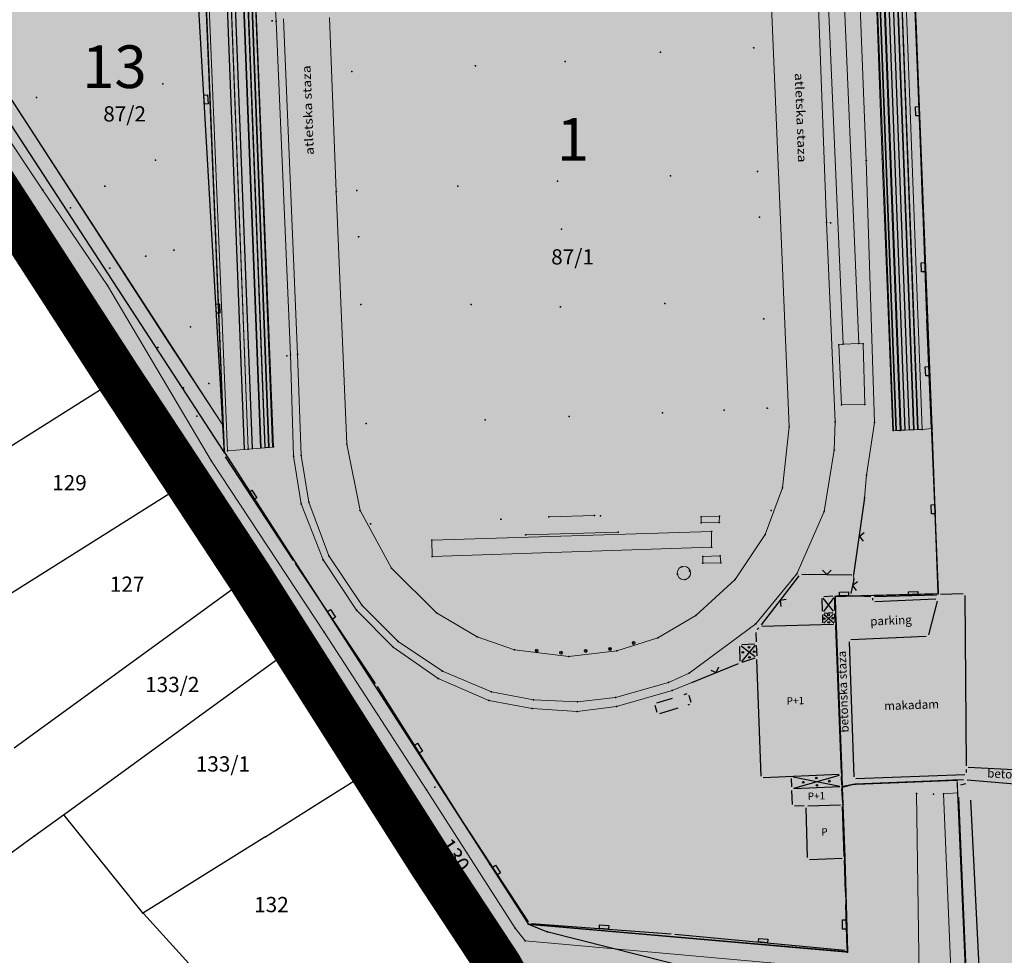
# Model space of a CAD drawing. Units: metres. Extents: x 7429143 to 14861059, y 5088069 to 10177354.
# Drawn here: x 7429288 to 7429449, y 5088457 to 5088610 of the extents above; entities that cross this region are included whole.
import ezdxf
from ezdxf.enums import TextEntityAlignment as Align

# ---------------------------------------------------------------- set-up
doc = ezdxf.new("R2010")
doc.units = ezdxf.units.M
doc.header["$MEASUREMENT"] = 0
doc.header["$PDMODE"] = 32
doc.header["$PDSIZE"] = 0.05
doc.linetypes.add('DASHED2', pattern=[0.375, 0.25, -0.125])
doc.linetypes.add('DASHEDX2', pattern=[1.5, 1, -0.5])
doc.layers.get('0').update_dxf_attribs({"color": 254})
for name, color, linetype in [('A- Legenda', 7, 'Continuous'), ('Atletska staza', 253, 'Continuous'), ('Beton', 253, 'Continuous'), ('Betonska ploca', 253, 'Continuous'), ('Betonska staza', 253, 'Continuous'), ('br_parcela', 253, 'Continuous'), ('dj - regulacija pristupne', 253, 'DASHEDX2'), ('Fudbalski go', 253, 'Continuous'), ('Granica obuhvata', 1, 'Continuous'), ('KANALI', 253, 'Continuous'), ('medjne_tacke', 253, 'Continuous'), ('Objekti', 253, 'Continuous'), ('Ograda', 253, 'Continuous'), ('OGRADE', 253, 'Continuous'), ('Pesak', 253, 'Continuous'), ('Point', 253, 'Continuous'), ('Poljski put', 253, 'Continuous'), ('R - zona parka L', 251, 'Continuous'), ('R - zona parka S', 70, 'Continuous'), ('R - zona saobr povrs S', 253, 'Continuous'), ('R - zona sporta-rekr. i turizma S', 3, 'Continuous'), ('Staza_betonska', 253, 'Continuous'), ('Stubovi-Zastava', 253, 'Continuous'), ('SUPE', 253, 'Continuous'), ('TERASA', 253, 'Continuous'), ('Tribine', 253, 'Continuous'), ('ZGR_PRIVREDNE_SPRATNOST', 253, 'Continuous')]:
    doc.layers.add(name, color=color, linetype=linetype)
doc.layers.add('parcele', color=253, linetype='Continuous', lineweight=25)
doc.styles.add('Italic', font='italic.shx')
doc.styles.add('style5', font='txt')

# ---------------------------------------------------------------- blocks, each defined once
blk = doc.blocks.new('tk117')
at = {"layer": 'OGRADE', "linetype": 'Continuous'}
for p, q in [((-0.71, 0.71), (0, 0)), ((0, 0), (0.71, 0.71))]:
    blk.add_line(p, q, dxfattribs=at)
blk = doc.blocks.new('CIG1000')
for p, q in [((-3, 7.5), (3, 7.5)), ((-3, -7.5), (-3, 7.5)), ((3, 7.5), (3, -7.5)), ((3, -7.5), (-3, -7.5))]:
    blk.add_line(p, q)
blk = doc.blocks.new('tk112_1')
at = {"xscale": 0.1000000000000001, "yscale": 0.1000000000000001, "zscale": 0.1000000000000001}
blk.add_blockref('CIG1000', (0, 0), dxfattribs=at)
blk = doc.blocks.new('T1')
at = {"linetype": 'Continuous'}
blk.add_point((0, 0), dxfattribs=at)
blk.add_attdef('OZN-TAC', (0, 0), '', height=2)

msp = doc.modelspace()

# ---------------------------------------------------------------- hatches: boundary and pattern name
at = {"layer": 'R - zona parka S', "transparency": 33554636}
h = msp.add_hatch(color=256, dxfattribs=at)
h.dxf.hatch_style = 1
h.paths.add_polyline_path([(7429516.21, 5088623.48), (7429515.78, 5088639.45), (7429557.28, 5088640.14), (7429573.57, 5088640.55), (7429574.7, 5088620.06), (7429575.14, 5088611.63), (7429575.24, 5088609.63), (7429575.61, 5088601.72), (7429576.66, 5088581.74), (7429577.12, 5088572.8), (7429577.88, 5088559.29), (7429578.12, 5088553.87), (7429583.34, 5088547.46), (7429588.51, 5088541.12), (7429591.41, 5088537.57), (7429595.43, 5088532.64), (7429596.58, 5088531.23), (7429604.64, 5088521.34), (7429602.03, 5088517.34), (7429602.65, 5088512.3), (7429606.42, 5088481.57), (7429611.04, 5088443.93), (7429614.52, 5088415.5), (7429617.78, 5088388.95), (7429635.46, 5088392.37), (7429653.14, 5088395.8), (7429670.82, 5088399.23), (7429688.5, 5088402.65), (7429690.28, 5088403), (7429690.39, 5088403), (7429703.24, 5088404.32), (7429716.19, 5088405.64), (7429729.88, 5088407.03), (7429741.53, 5088408.31), (7429743.25, 5088395.12), (7429744, 5088388.26), (7429748.95, 5088357.03), (7429751.43, 5088341.39), (7429751.45, 5088341.11), (7429758.91, 5088293.97), (7429759.22, 5088292.34), (7429766.67, 5088245.19), (7429774.44, 5088196.42), (7429777.62, 5088179.58), (7429780.79, 5088162.74), (7429786.29, 5088151.52), (7429774.57, 5088154.7), (7429732.6, 5088173.67), (7429721.39, 5088178.73), (7429690.45, 5088192.72), (7429679.64, 5088198.58), (7429683.26, 5088205.26), (7429706.56, 5088250.03), (7429649.81, 5088279.15), (7429626.3, 5088291.33), (7429594.44, 5088307.61), (7429522.07, 5088342.38), (7429499.78, 5088296.46), (7429457.66, 5088320), (7429432.65, 5088334.04), (7429439.82, 5088344.51), (7429447.07, 5088355.01), (7429445.7, 5088392.64), (7429443.81, 5088437.21), (7429441.59, 5088485.69), (7429441.59, 5088485.8), (7429433.23, 5088485.41), (7429424.56, 5088485.07), (7429422.76, 5088484.62), (7429422.68, 5088486.58), (7429421.73, 5088511.14), (7429421.59, 5088515.87), (7429438.48, 5088516.32), (7429437.49, 5088543.33), (7429436.63, 5088561.94), (7429435.38, 5088594.7), (7429434.54, 5088615.61), (7429434.36, 5088620.29)])
h.paths.add_polyline_path([(7429501.95, 5088382.76), (7429537.99, 5088386.75), (7429540.16, 5088367.84), (7429538.48, 5088367.62), (7429539.62, 5088359.28), (7429529.85, 5088358.17), (7429528.39, 5088371.91), (7429503.55, 5088369.03)], flags=16)
h.paths.add_polyline_path([(7429537.99, 5088386.75), (7429536.9, 5088395.67), (7429551.03, 5088397.42), (7429554.27, 5088369.46), (7429540.16, 5088367.84)], flags=16)
edge = h.paths.add_edge_path(flags=16)
edge.add_line((7429489.46, 5088620.04), (7429494.36, 5088620.32))
at = {"layer": 'R - zona saobr povrs S', "transparency": 33554585}
h = msp.add_hatch(color=256, dxfattribs=at)
h.dxf.hatch_style = 1
h.paths.add_polyline_path([(7429272.87, 5088618.37), (7429279.14, 5088620.65), (7429286.31, 5088625.19), (7429315.71, 5088643.8), (7429317.64, 5088631.47), (7429321.22, 5088543.88), (7429312.51, 5088557.12), (7429296.19, 5088582.34), (7429288.02, 5088594.96), (7429281.69, 5088604.74)])
h = msp.add_hatch(color=256, dxfattribs=at)
h.dxf.hatch_style = 1
h.paths.add_polyline_path([(7429263.11, 5088615.05), (7429270.57, 5088617.53), (7429272.87, 5088618.37), (7429321.22, 5088543.88), (7429321.4, 5088539.55), (7429364.96, 5088471.94), (7429371.28, 5088462.13), (7429373.49, 5088461.94), (7429423.61, 5088457.58), (7429423.15, 5088473.03), (7429422.86, 5088481.74), (7429422.76, 5088484.59), (7429424.56, 5088485.07), (7429441.59, 5088485.75), (7429441.68, 5088483.68), (7429446.99, 5088361.6), (7429447.07, 5088355.01), (7429432.56, 5088334.01), (7429428.36, 5088336.6), (7429422.71, 5088339.73), (7429373.2, 5088443.33), (7429366.5, 5088455.31), (7429355.52, 5088471.91), (7429348.87, 5088482.38), (7429332.87, 5088507.57), (7429325.54, 5088519.12), (7429315.33, 5088534.64), (7429304.13, 5088551.66), (7429287.8, 5088576.91), (7429279.63, 5088589.53), (7429274.25, 5088597.84), (7429273.3, 5088599.31)])
h.paths.add_polyline_path([(7429380.18, 5088451.32), (7429433.28, 5088446.7), (7429436.93, 5088362.82), (7429430.7, 5088360.84)], flags=16)
at = {"layer": 'R - zona sporta-rekr. i turizma S', "transparency": 33554636}
h = msp.add_hatch(color=256, dxfattribs=at)
h.dxf.hatch_style = 1
h.paths.add_polyline_path([(7429321.4, 5088539.55), (7429320.47, 5088562.34), (7429319.52, 5088585.51), (7429317.62, 5088631.57), (7429315.71, 5088643.8), (7429375.98, 5088682.16), (7429405.15, 5088666.53), (7429433.09, 5088651.56), (7429435.99, 5088579.43), (7429438.48, 5088516.32), (7429421.59, 5088515.88), (7429421.65, 5088513.11), (7429421.73, 5088511.16), (7429422.68, 5088486.58), (7429422.76, 5088484.58), (7429422.86, 5088481.74), (7429423.61, 5088457.57), (7429373.49, 5088461.94), (7429371.28, 5088462.13), (7429360.8, 5088478.52)])

# ---------------------------------------------------------------- linework, layer by layer
msp.add_line((7429424.56, 5088485.07), (7429422.63, 5088484.67))
msp.add_line((7429424.56, 5088485.07), (7429422.63, 5088484.67))
at = {"layer": 'Atletska staza', "linetype": 'Continuous', "lineweight": 0}
for p, q in [((7429410.48, 5088628.59, 77.1), (7429414.05, 5088543.68, 77.18)), ((7429418.68, 5088617.46, 77.27), (7429420.19, 5088577.23, 77.26)), ((7429422.88, 5088557.26, 77.36), (7429420.31, 5088617.66, 77.26)), ((7429422.89, 5088617.9, 77.27), (7429425.45, 5088557.36, 77.34)), ((7429333.43, 5088555.58, 77.28), (7429331.1, 5088610.58, 77.28)), ((7429339.76, 5088582.24, 77.18), (7429338.67, 5088610.82, 77.19)), ((7429341.5, 5088540.86, 77.2), (7429339.76, 5088582.24, 77.18)), ((7429420.19, 5088577.23, 77.26), (7429421.58, 5088544.5, 77.27)), ((7429425.45, 5088557.36, 77.34), (7429422.88, 5088557.26, 77.36)), ((7429334.01, 5088539, 77.27), (7429333.43, 5088555.58, 77.28)), ((7429414.05, 5088543.68, 77.18), (7429412.95, 5088533.67, 77.18)), ((7429421.58, 5088544.5, 77.27), (7429421.44, 5088539.89, 77.26)), ((7429343.66, 5088530, 77.18), (7429341.5, 5088540.86, 77.2)), ((7429335.27, 5088531.35, 77.25), (7429334.01, 5088539, 77.27)), ((7429421.44, 5088539.89, 77.26), (7429419.78, 5088529.79, 77.26)), ((7429410.11, 5088526.03, 77.14), (7429412.95, 5088533.67, 77.18)), ((7429338.52, 5088522.54, 77.26), (7429335.27, 5088531.35, 77.25)), ((7429348.82, 5088520.52, 77.17), (7429343.66, 5088530, 77.18)), ((7429419.78, 5088529.79, 77.26), (7429415.3, 5088519.57, 77.28)), ((7429355.45, 5088525.11, 77.25), (7429401.33, 5088526.55, 77.22)), ((7429401.33, 5088526.55, 77.22), (7429401.32, 5088523.94, 77.24)), ((7429410.11, 5088526.03, 77.14), (7429405.18, 5088518.66, 77.17)), ((7429355.49, 5088522.43, 77.26), (7429355.45, 5088525.11, 77.25)), ((7429401.32, 5088523.94, 77.24), (7429355.49, 5088522.43, 77.26)), ((7429344, 5088514.39, 77.27), (7429338.52, 5088522.54, 77.26)), ((7429356.23, 5088513.19, 77.22), (7429348.82, 5088520.52, 77.17)), ((7429415.3, 5088519.57, 77.28), (7429414.58, 5088518.7, 77.26)), ((7429405.18, 5088518.66, 77.17), (7429398.72, 5088512.73, 77.17)), ((7429414.58, 5088518.7, 77.26), (7429408.56, 5088511.4, 77.27)), ((7429349.9, 5088508.51, 77.26), (7429344, 5088514.39, 77.27)), ((7429362.9, 5088509.28, 77.19), (7429356.23, 5088513.19, 77.22)), ((7429398.72, 5088512.73, 77.17), (7429392.52, 5088509.09, 77.17)), ((7429408.56, 5088511.4, 77.27), (7429397.62, 5088503.31, 77.26)), ((7429357.17, 5088503.61, 77.27), (7429349.9, 5088508.51, 77.26)), ((7429368.99, 5088507.11, 77.21), (7429362.9, 5088509.28, 77.19)), ((7429392.52, 5088509.09, 77.17), (7429385.78, 5088506.95, 77.16)), ((7429377.9, 5088506.06, 77.18), (7429368.99, 5088507.11, 77.21)), ((7429385.78, 5088506.95, 77.16), (7429377.9, 5088506.06, 77.18)), ((7429365.2, 5088500.26, 77.25), (7429357.17, 5088503.61, 77.27)), ((7429397.62, 5088503.31, 77.26), (7429394.24, 5088501.76, 77.26)), ((7429394.24, 5088501.76, 77.26), (7429385.55, 5088499.29, 77.25)), ((7429372.12, 5088498.91, 77.26), (7429365.2, 5088500.26, 77.25)), ((7429379.32, 5088498.62, 77.25), (7429372.12, 5088498.91, 77.26)), ((7429385.55, 5088499.29, 77.25), (7429379.32, 5088498.62, 77.25))]:
    msp.add_line(p, q, dxfattribs=at)
at = {"layer": 'Beton', "linetype": 'Continuous', "lineweight": 0}
for p, q in [((7429399.63, 5088527.95, 77.28), (7429399.64, 5088528.95, 77.25)), ((7429402.59, 5088528.02, 77.25), (7429399.63, 5088527.95, 77.28)), ((7429399.64, 5088528.95, 77.25), (7429402.62, 5088529.06, 77.26)), ((7429402.62, 5088529.06, 77.26), (7429402.59, 5088528.02, 77.25)), ((7429399.86, 5088521.35, 77.28), (7429399.88, 5088522.44, 77.27)), ((7429402.83, 5088521.39, 77.25), (7429399.86, 5088521.35, 77.28)), ((7429399.88, 5088522.44, 77.27), (7429402.73, 5088522.55, 77.29)), ((7429402.73, 5088522.55, 77.29), (7429402.83, 5088521.39, 77.25))]:
    msp.add_line(p, q, dxfattribs=at)
msp.add_circle((7429396.78, 5088519.72, 77.24), 1.09, dxfattribs=at)
at = {"layer": 'Betonska ploca'}
for p, q in [((7429394.85, 5088499.17), (7429392.3, 5088498.39)), ((7429397.24, 5088499.89), (7429396.75, 5088499.74)), ((7429397.6, 5088499.69), (7429397.91, 5088498.52)), ((7429392.4, 5088496.85), (7429392.09, 5088498.02)), ((7429395.79, 5088497.57), (7429392.76, 5088496.65)), ((7429397.7, 5088498.15), (7429397.43, 5088498.06))]:
    msp.add_line(p, q, dxfattribs=at)
at = {"layer": 'Betonska staza', "linetype": 'Continuous', "lineweight": 0}
for p, q in [((7429441.68, 5088483.68, 77.37), (7429439.38, 5088483.5, 77.41)), ((7429439.38, 5088483.5, 77.41), (7429440.66, 5088452.56, 77.4)), ((7429443.08, 5088452.44, 77.4), (7429441.68, 5088483.68, 77.37))]:
    msp.add_line(p, q, dxfattribs=at)
at = {"layer": 'dj - regulacija pristupne', "color": 7, "linetype": 'Continuous', "const_width": 0.2}
for points in [[(7429433.09, 5088651.56), (7429435.99, 5088579.43), (7429438.48, 5088516.32), (7429421.59, 5088515.88), (7429421.65, 5088513.11), (7429421.73, 5088511.16), (7429422.68, 5088486.58), (7429422.76, 5088484.58), (7429422.86, 5088481.74), (7429423.61, 5088457.57), (7429373.49, 5088461.94), (7429371.28, 5088462.13), (7429371.28, 5088462.13), (7429360.8, 5088478.52), (7429360.8, 5088478.52), (7429321.4, 5088539.55), (7429321.4, 5088539.55), (7429320.47, 5088562.34), (7429320.47, 5088562.34), (7429319.52, 5088585.51), (7429317.62, 5088631.57)], [(7429433.09, 5088651.56), (7429435.99, 5088579.43), (7429438.48, 5088516.32), (7429421.59, 5088515.88), (7429421.65, 5088513.11), (7429421.73, 5088511.16), (7429422.68, 5088486.58), (7429422.76, 5088484.58), (7429422.86, 5088481.74), (7429423.61, 5088457.57), (7429373.49, 5088461.94), (7429371.28, 5088462.13), (7429371.28, 5088462.13), (7429360.8, 5088478.52), (7429360.8, 5088478.52), (7429321.4, 5088539.55), (7429321.4, 5088539.55), (7429320.47, 5088562.34), (7429320.47, 5088562.34), (7429319.52, 5088585.51), (7429317.62, 5088631.57)], [(7429272.87, 5088618.37), (7429279.14, 5088620.65), (7429286.31, 5088625.19), (7429315.71, 5088643.8), (7429317.64, 5088631.47), (7429321.22, 5088543.88), (7429312.51, 5088557.12), (7429296.19, 5088582.34), (7429288.02, 5088594.96), (7429281.69, 5088604.74), (7429272.87, 5088618.37)], [(7429272.87, 5088618.37), (7429279.14, 5088620.65), (7429286.31, 5088625.19), (7429315.71, 5088643.8), (7429317.64, 5088631.47), (7429321.22, 5088543.88), (7429312.51, 5088557.12), (7429296.19, 5088582.34), (7429288.02, 5088594.96), (7429281.69, 5088604.74), (7429272.87, 5088618.37)]]:
    msp.add_lwpolyline(points, dxfattribs=at)
at = {"layer": 'dj - regulacija pristupne', "color": 7, "linetype": 'Continuous', "ltscale": 3, "const_width": 0.2}
for points in [[(7429272.87, 5088618.37), (7429321.22, 5088543.88), (7429321.4, 5088539.55), (7429364.96, 5088471.94), (7429371.28, 5088462.13), (7429373.49, 5088461.94), (7429423.61, 5088457.58), (7429423.15, 5088473.03), (7429422.86, 5088481.74), (7429422.76, 5088484.59), (7429424.56, 5088485.07), (7429441.59, 5088485.75), (7429441.68, 5088483.68), (7429446.99, 5088361.6)], [(7429272.87, 5088618.37), (7429321.22, 5088543.88), (7429321.4, 5088539.55), (7429364.96, 5088471.94), (7429371.28, 5088462.13), (7429373.49, 5088461.94), (7429423.61, 5088457.58), (7429423.15, 5088473.03), (7429422.86, 5088481.74), (7429422.76, 5088484.59), (7429424.56, 5088485.07), (7429441.59, 5088485.75), (7429441.68, 5088483.68), (7429446.99, 5088361.6)], [(7429366.5, 5088455.31), (7429355.52, 5088471.91), (7429348.87, 5088482.38), (7429332.87, 5088507.57), (7429325.54, 5088519.12), (7429315.33, 5088534.64), (7429304.13, 5088551.66), (7429287.8, 5088576.91), (7429279.63, 5088589.53)], [(7429366.5, 5088455.31), (7429355.52, 5088471.91), (7429348.87, 5088482.38), (7429332.87, 5088507.57), (7429325.54, 5088519.12), (7429315.33, 5088534.64), (7429304.13, 5088551.66), (7429287.8, 5088576.91), (7429279.63, 5088589.53)]]:
    msp.add_lwpolyline(points, dxfattribs=at)
at = {"layer": 'Fudbalski go', "linetype": 'Continuous', "lineweight": 0}
msp.add_line((7429374.62, 5088528.96, 77.25), (7429382.11, 5088529.18, 77.26), dxfattribs=at)
at = {"layer": 'Granica obuhvata', "linetype": 'DASHED2', "ltscale": 30, "const_width": 7.5}
msp.add_lwpolyline([(7429373.2, 5088443.33), (7429366.49, 5088455.26), (7429355.52, 5088471.91), (7429348.87, 5088482.38), (7429332.87, 5088507.57), (7429325.54, 5088519.12), (7429315.33, 5088534.64), (7429304.13, 5088551.66), (7429287.8, 5088576.91), (7429279.63, 5088589.53), (7429274.25, 5088597.84), (7429273.3, 5088599.31), (7429263.11, 5088615.05), (7429249.94, 5088635.48), (7429258.95, 5088636.78), (7429258.95, 5088636.78), (7429272.58, 5088640.2), (7429297.88, 5088655.93), (7429313.24, 5088665.64), (7429317.42, 5088668.43), (7429392.15, 5088715.92), (7429411.62, 5088728.31)], dxfattribs=at)
at = {"layer": 'KANALI'}
for p, q in [((7429442.96, 5088485.14), (7429442.16, 5088484.94)), ((7429441.82, 5088482.99), (7429443.11, 5088453.25)), ((7429445.24, 5088454.13), (7429443.84, 5088482.5))]:
    msp.add_line(p, q, dxfattribs=at)
at = {"layer": 'Objekti'}
for p, q in [((7429409.57, 5088510.98), (7429421.32, 5088511.33)), ((7429408.58, 5088509.97), (7429408.63, 5088508.42)), ((7429409.06, 5088510.76), (7429408.79, 5088510.48)), ((7429421.64, 5088511.04), (7429422.55, 5088486.97)), ((7429408.65, 5088507.82), (7429408.72, 5088506.14)), ((7429409.46, 5088486.42), (7429408.74, 5088505.54)), ((7429422.26, 5088486.66), (7429409.77, 5088486.14)), ((7429414.61, 5088481.79), (7429414.51, 5088484.04)), ((7429422.33, 5088484.66), (7429414.8, 5088484.35)), ((7429422.64, 5088484.37), (7429422.77, 5088482.02)), ((7429416.5, 5088481.53), (7429414.92, 5088481.49)), ((7429417.06, 5088473.06), (7429416.81, 5088481.24)), ((7429417.1, 5088481.54), (7429422.49, 5088481.71)), ((7429423.05, 5088473.24), (7429422.8, 5088481.42)), ((7429417.37, 5088472.77), (7429422.76, 5088472.94))]:
    msp.add_line(p, q, dxfattribs=at)
at = {"layer": 'Ograda', "linetype": 'Continuous', "lineweight": 0}
for p, q in [((7429426.69, 5088587.35, 77.25), (7429424.85, 5088632.86, 77.1)), ((7429428.05, 5088544.4, 77.27), (7429426.69, 5088587.35, 77.25)), ((7429426.74, 5088535.74, 77.25), (7429428.05, 5088544.4, 77.27)), ((7429426.42, 5088532.07, 77.24), (7429426.74, 5088535.74, 77.25)), ((7429370.83, 5088525.96, 77.19), (7429385.99, 5088526.4, 77.22)), ((7429424.63, 5088518.72, 77.37), (7429424.62, 5088519.43, 77.51))]:
    msp.add_line(p, q, dxfattribs=at)
at = {"layer": 'OGRADE', "linetype": 'Continuous', "lineweight": 0}
for p, q in [((7429327.93, 5088651.4, 77.11), (7429329.88, 5088610.19, 77.22)), ((7429329.88, 5088610.19, 77.22), (7429332.26, 5088555.51, 77.24)), ((7429332.26, 5088555.51, 77.24), (7429332.76, 5088538.86, 77.22)), ((7429332.76, 5088538.86, 77.22), (7429333.98, 5088531.07, 77.16)), ((7429333.98, 5088531.07, 77.16), (7429337.59, 5088521.87, 77.19)), ((7429337.59, 5088521.87, 77.19), (7429343.1, 5088513.65, 77.21)), ((7429343.1, 5088513.65, 77.21), (7429349.09, 5088507.58, 77.17)), ((7429349.09, 5088507.58, 77.17), (7429356.49, 5088502.44, 77.14)), ((7429356.49, 5088502.44, 77.14), (7429364.76, 5088498.84, 77.13)), ((7429394.88, 5088500.45, 77.25), (7429398.09, 5088501.79)), ((7429385.7, 5088497.84, 77.18), (7429394.88, 5088500.45, 77.25)), ((7429364.76, 5088498.84, 77.13), (7429371.9, 5088497.51, 77.14)), ((7429371.9, 5088497.51, 77.14), (7429379.3, 5088497.01, 77.13)), ((7429379.3, 5088497.01, 77.13), (7429385.7, 5088497.84, 77.18))]:
    msp.add_line(p, q, dxfattribs=at)
at = {"layer": 'OGRADE'}
for p, q in [((7429321.41, 5088539.32), (7429315.44, 5088643.69)), ((7429435.99, 5088579.43), (7429434.86, 5088610.35)), ((7429436.63, 5088561.94), (7429436.01, 5088578.83)), ((7429437.41, 5088543.5), (7429436.65, 5088561.34)), ((7429438.53, 5088516.47), (7429437.44, 5088542.9)), ((7429332.75, 5088521.76), (7429321.6, 5088538.77)), ((7429426.42, 5088532.07), (7429424.62, 5088519.45)), ((7429346.19, 5088501.61), (7429333.08, 5088521.26)), ((7429416.12, 5088519.51), (7429424.32, 5088519.43)), ((7429415.64, 5088519.27), (7429409.46, 5088511.21)), ((7429424.63, 5088518.72), (7429424.15, 5088516.34)), ((7429428.03, 5088515.88), (7429438.25, 5088516.17)), ((7429421.82, 5088515.98), (7429423.81, 5088516.03)), ((7429424.4, 5088516.03), (7429427.43, 5088515.89)), ((7429398.09, 5088501.79), (7429405.74, 5088504.87)), ((7429360.48, 5088479.03), (7429346.52, 5088501.11)), ((7429371.31, 5088462.5), (7429360.8, 5088478.52)), ((7429423.07, 5088472.64), (7429423.22, 5088467.47)), ((7429423.29, 5088465.39), (7429423.51, 5088458.15)), ((7429371.77, 5088462.23), (7429394.69, 5088460.57)), ((7429395.28, 5088460.52), (7429423.22, 5088457.88))]:
    msp.add_line(p, q, dxfattribs=at)
at = {"layer": 'parcele', "ltscale": 5}
for p, q in [((7429437.49, 5088543.53), (7429433.95, 5088633.26)), ((7429317.64, 5088631.37), (7429321.4, 5088539.65)), ((7429321.34, 5088539.63), (7429270.62, 5088617.45)), ((7429304.08, 5088551.74), (7429287.85, 5088576.83)), ((7429304.05, 5088551.6), (7429268.59, 5088529.27)), ((7429315.27, 5088534.73), (7429304.19, 5088551.57)), ((7429438.48, 5088516.43), (7429437.49, 5088543.33)), ((7429321.45, 5088539.47), (7429364.91, 5088472.02)), ((7429273.2, 5088508.13), (7429315.24, 5088534.59)), ((7429325.48, 5088519.21), (7429315.38, 5088534.56)), ((7429286.93, 5088491.04), (7429325.46, 5088519.07)), ((7429332.82, 5088507.65), (7429325.59, 5088519.04)), ((7429438.38, 5088516.33), (7429421.69, 5088515.88)), ((7429421.59, 5088515.78), (7429421.65, 5088513.21)), ((7429421.65, 5088513.01), (7429421.73, 5088511.26)), ((7429421.73, 5088511.06), (7429422.68, 5088486.68)), ((7429332.79, 5088507.51), (7429295.17, 5088480.14)), ((7429348.82, 5088482.46), (7429332.92, 5088507.49)), ((7429343.11, 5088485.85), (7429335.63, 5088481.18)), ((7429346.03, 5088481.3), (7429343.24, 5088485.82)), ((7429422.68, 5088486.48), (7429422.76, 5088484.69)), ((7429422.76, 5088484.49), (7429422.86, 5088481.84)), ((7429348.78, 5088482.34), (7429346.17, 5088481.26)), ((7429348.93, 5088482.29), (7429355.47, 5088471.99)), ((7429335.46, 5088481.08), (7429328.21, 5088476.49)), ((7429422.86, 5088481.64), (7429423.15, 5088473.13)), ((7429295.01, 5088480.02), (7429290.32, 5088476.62)), ((7429308, 5088464.04), (7429295.15, 5088480)), ((7429290.16, 5088476.5), (7429270.41, 5088462.13)), ((7429328.04, 5088476.39), (7429308.14, 5088464.01)), ((7429423.15, 5088472.93), (7429423.61, 5088457.68)), ((7429366.43, 5088455.34), (7429355.58, 5088471.83)), ((7429365.01, 5088471.86), (7429371.23, 5088462.21)), ((7429308.13, 5088463.89), (7429321.22, 5088449.56)), ((7429374.32, 5088460.9), (7429371.37, 5088462.09)), ((7429373.39, 5088461.95), (7429371.38, 5088462.12)), ((7429423.51, 5088457.59), (7429373.59, 5088461.93)), ((7429426.27, 5088447.79), (7429374.51, 5088460.84))]:
    msp.add_line(p, q, dxfattribs=at)
at = {"layer": 'Pesak', "linetype": 'Continuous', "lineweight": 0}
for p, q in [((7429422.88, 5088557.26, 77.36), (7429422.2, 5088557.14, 77.3)), ((7429422.2, 5088557.14, 77.3), (7429422.65, 5088547.29, 77.26)), ((7429425.45, 5088557.36, 77.34), (7429422.88, 5088557.26, 77.36)), ((7429426.19, 5088557.3, 77.33), (7429425.45, 5088557.36, 77.34)), ((7429426.46, 5088547.38, 77.31), (7429426.19, 5088557.3, 77.33)), ((7429422.65, 5088547.29, 77.26), (7429426.46, 5088547.38, 77.31))]:
    msp.add_line(p, q, dxfattribs=at)
at = {"layer": 'Point'}
for p in [(7429329.23, 5088610.25), (7429329.88, 5088610.19), (7429392.92, 5088605.1), (7429408.23, 5088605.85), (7429377.3, 5088603.57), (7429342.31, 5088601.94), (7429362.58, 5088602.91), (7429301.99, 5088599.63), (7429311.31, 5088599.92), (7429290.57, 5088597.69), (7429310.12, 5088587.44), (7429426.69, 5088587.35), (7429429.29, 5088587.58), (7429376.07, 5088583.98), (7429394.6, 5088584.84), (7429408.84, 5088585.56), (7429291.6, 5088582.57), (7429301.82, 5088583.13), (7429343.12, 5088582.44), (7429359.7, 5088583.15), (7429339.76, 5088582.24), (7429287.92, 5088579.86), (7429288.51, 5088580.39), (7429296.2, 5088579.6), (7429409.18, 5088578.05), (7429376.73, 5088576.11), (7429420.19, 5088577.23), (7429420.85, 5088577.12), (7429343.43, 5088574.87), (7429313.14, 5088572.68), (7429308.51, 5088571.66), (7429302.6, 5088569.73), (7429302.25, 5088566.87), (7429298.36, 5088564.13), (7429343.81, 5088563.75), (7429361.87, 5088563.75), (7429376.52, 5088563.35), (7429393.68, 5088563.91), (7429409.88, 5088561.38), (7429315.86, 5088560.09), (7429310.52, 5088556.69), (7429422.2, 5088557.14), (7429422.88, 5088557.26), (7429425.45, 5088557.36), (7429426.19, 5088557.3), (7429331.68, 5088555.34), (7429332.26, 5088555.51), (7429333.43, 5088555.58), (7429306.89, 5088550.83), (7429314.71, 5088550.07), (7429318.88, 5088550.8), (7429422.65, 5088547.29), (7429426.46, 5088547.38), (7429316.89, 5088545.43), (7429377.99, 5088545.39), (7429393.27, 5088546.01), (7429403.39, 5088546.45), (7429410.46, 5088546.73), (7429344.69, 5088544.23), (7429364.18, 5088544.82), (7429414.05, 5088543.68), (7429421.58, 5088544.5), (7429428.05, 5088544.4), (7429432.25, 5088543.11), (7429435.88, 5088543.28), (7429329.46, 5088540.39), (7429341.5, 5088540.86), (7429321.95, 5088539.78), (7429325.3, 5088540.05), (7429332.76, 5088538.86), (7429334.01, 5088539), (7429421.44, 5088539.89), (7429319.3, 5088538.06), (7429316.34, 5088535.6), (7429426.74, 5088535.74), (7429412.95, 5088533.67), (7429333.98, 5088531.07), (7429335.27, 5088531.35), (7429426.42, 5088532.07), (7429343.66, 5088530), (7429382.11, 5088529.18), (7429383.1, 5088529.09), (7429402.62, 5088529.06), (7429411.11, 5088529.97), (7429419.78, 5088529.79), (7429345.39, 5088527.76), (7429366.78, 5088528.53), (7429374.62, 5088528.96), (7429399.63, 5088527.95), (7429399.64, 5088528.95), (7429402.59, 5088528.02), (7429370.83, 5088525.96), (7429385.99, 5088526.4), (7429401.33, 5088526.55), (7429410.11, 5088526.03), (7429355.45, 5088525.11), (7429401.32, 5088523.94), (7429337.59, 5088521.87), (7429338.52, 5088522.54), (7429355.49, 5088522.43), (7429399.86, 5088521.35), (7429399.88, 5088522.44), (7429402.73, 5088522.55), (7429402.83, 5088521.39), (7429326.49, 5088520.68), (7429348.82, 5088520.52), (7429395.71, 5088519.52), (7429396.45, 5088520.76), (7429397.72, 5088520.04), (7429415.3, 5088519.57), (7429397, 5088518.65), (7429405.18, 5088518.66), (7429414.58, 5088518.7), (7429424.63, 5088518.72), (7429343.1, 5088513.65), (7429344, 5088514.39), (7429356.23, 5088513.19), (7429398.72, 5088512.73), (7429408.56, 5088511.4), (7429337.78, 5088510.02), (7429349.9, 5088508.51), (7429362.9, 5088509.28), (7429388.53, 5088508.26), (7429392.52, 5088509.09), (7429334.65, 5088507.59), (7429349.09, 5088507.58), (7429368.99, 5088507.11), (7429372.63, 5088506.98), (7429376.63, 5088506.65), (7429380.68, 5088506.95), (7429384.68, 5088507.28), (7429385.78, 5088506.95), (7429377.9, 5088506.06), (7429357.17, 5088503.61), (7429397.62, 5088503.31), (7429356.49, 5088502.44), (7429394.24, 5088501.76), (7429365.2, 5088500.26), (7429394.88, 5088500.45), (7429364.76, 5088498.84), (7429372.12, 5088498.91), (7429379.32, 5088498.62), (7429385.55, 5088499.29), (7429371.9, 5088497.51), (7429379.3, 5088497.01), (7429385.7, 5088497.84), (7429347.75, 5088487.61), (7429354.57, 5088484.17), (7429355.93, 5088484.61), (7429351.06, 5088482.37), (7429434.95, 5088483.59), (7429437.71, 5088483.47), (7429439.38, 5088483.5), (7429441.68, 5088483.68), (7429369.11, 5088461.5), (7429365.08, 5088458.93), (7429370.75, 5088459.43)]:
    msp.add_point(p, dxfattribs=at)
at = {"layer": 'Poljski put', "linetype": 'Continuous', "lineweight": 0}
for p, q in [((7429274.66, 5088607.78, 77.62), (7429291.6, 5088582.57, 77.69)), ((7429271.82, 5088605.67, 77.64), (7429288.51, 5088580.39, 77.7)), ((7429291.6, 5088582.57, 77.69), (7429302.25, 5088566.87, 77.63)), ((7429288.51, 5088580.39, 77.7), (7429298.36, 5088564.13, 77.77)), ((7429302.25, 5088566.87, 77.63), (7429319.3, 5088538.06, 77.72)), ((7429298.36, 5088564.13, 77.77), (7429306.89, 5088550.83, 77.74)), ((7429306.89, 5088550.83, 77.74), (7429316.34, 5088535.6, 77.67)), ((7429319.3, 5088538.06, 77.72), (7429337.78, 5088510.02, 77.73)), ((7429316.34, 5088535.6, 77.67), (7429326.49, 5088520.68, 77.75)), ((7429326.49, 5088520.68, 77.75), (7429334.65, 5088507.59, 77.67)), ((7429337.78, 5088510.02, 77.73), (7429354.57, 5088484.17, 77.77)), ((7429334.65, 5088507.59, 77.67), (7429347.75, 5088487.61, 77.78)), ((7429347.75, 5088487.61, 77.78), (7429351.06, 5088482.37, 77.82)), ((7429354.57, 5088484.17, 77.77), (7429369.11, 5088461.5, 77.61)), ((7429351.06, 5088482.37, 77.82), (7429365.08, 5088458.93, 77.63)), ((7429435.36, 5088452.57, 77.48), (7429434.95, 5088483.59, 77.39)), ((7429369.11, 5088461.5, 77.61), (7429370.75, 5088459.43, 77.55)), ((7429365.08, 5088458.93, 77.63), (7429377.24, 5088440.25, 77.46)), ((7429370.75, 5088459.43, 77.55), (7429423.24, 5088454.71, 77.42))]:
    msp.add_line(p, q, dxfattribs=at)
at = {"layer": 'R - zona parka L', "linetype": 'Continuous', "ltscale": 3, "const_width": 0.2}
msp.add_lwpolyline([(7429443.81, 5088437.21), (7429441.59, 5088485.69), (7429441.59, 5088485.8), (7429433.23, 5088485.41), (7429424.56, 5088485.07), (7429422.76, 5088484.62), (7429422.68, 5088486.58), (7429421.73, 5088511.14), (7429421.59, 5088515.87), (7429438.48, 5088516.32), (7429437.49, 5088543.33), (7429436.63, 5088561.94), (7429435.38, 5088594.7), (7429434.54, 5088615.61), (7429434.36, 5088620.29), (7429516.21, 5088623.48)], dxfattribs=at)
msp.add_lwpolyline([(7429443.81, 5088437.21), (7429441.59, 5088485.69), (7429441.59, 5088485.8), (7429433.23, 5088485.41), (7429424.56, 5088485.07), (7429422.76, 5088484.62), (7429422.68, 5088486.58), (7429421.73, 5088511.14), (7429421.59, 5088515.87), (7429438.48, 5088516.32), (7429437.49, 5088543.33), (7429436.63, 5088561.94), (7429435.38, 5088594.7), (7429434.54, 5088615.61), (7429434.36, 5088620.29), (7429516.21, 5088623.48)], dxfattribs=at)
at = {"layer": 'Staza_betonska'}
for p, q in [((7429442.6, 5088516.33), (7429438.85, 5088516.19)), ((7429427.79, 5088515.26), (7429427.76, 5088515.58)), ((7429438.09, 5088515.41), (7429428.12, 5088514.97)), ((7429438.31, 5088515.13), (7429436.9, 5088509.6)), ((7429443.13, 5088488.13), (7429442.9, 5088516.05)), ((7429423.87, 5088508.46), (7429424.66, 5088486.32)), ((7429436.53, 5088509.3), (7429424.16, 5088508.77)), ((7429443.15, 5088486.99), (7429443.14, 5088487.53)), ((7429458.46, 5088487.07), (7429443.43, 5088487.82)), ((7429442.64, 5088485.79), (7429424.86, 5088485.08)), ((7429424.97, 5088486.03), (7429442.85, 5088486.68)), ((7429458.4, 5088484.45), (7429443.23, 5088485.77))]:
    msp.add_line(p, q, dxfattribs=at)
at = {"layer": 'Stubovi-Zastava', "linetype": 'Continuous', "lineweight": 0}
for centre in [(7429388.53, 5088508.26, 77.17), (7429372.63, 5088506.98, 77.12), (7429376.63, 5088506.65, 77.1), (7429380.68, 5088506.95, 77.14), (7429384.68, 5088507.28, 77.14)]:
    msp.add_circle(centre, 0.25, dxfattribs=at)
at = {"layer": 'SUPE'}
for p, q in [((7429419.43, 5088515.52), (7429419.47, 5088513.44)), ((7429421.33, 5088513.49), (7429419.61, 5088515.58)), ((7429421.35, 5088515.73), (7429419.66, 5088513.39)), ((7429421.22, 5088515.95), (7429419.72, 5088515.84)), ((7429421.52, 5088513.55), (7429421.52, 5088515.67)), ((7429419.71, 5088512.95), (7429421.39, 5088511.53)), ((7429421.31, 5088513.04), (7429419.75, 5088511.49)), ((7429419.78, 5088513.16), (7429421.22, 5088513.24)), ((7429421.61, 5088511.63), (7429421.53, 5088512.95)), ((7429419.49, 5088512.84), (7429419.53, 5088511.57))]:
    msp.add_line(p, q, dxfattribs=at)
at = {"layer": 'TERASA'}
for p, q in [((7429406.26, 5088507.99), (7429408.34, 5088508.1)), ((7429406.01, 5088505.28), (7429405.97, 5088507.67)), ((7429406.2, 5088507.79), (7429408.49, 5088506.02)), ((7429408.45, 5088507.89), (7429406.21, 5088505.21)), ((7429408.44, 5088505.75), (7429406.31, 5088505.07)), ((7429414.49, 5088484.64), (7429414.43, 5088486.03)), ((7429422.33, 5088484.73), (7429414.71, 5088486.27)), ((7429414.79, 5088484.42), (7429422.28, 5088486.58)), ((7429422.57, 5088486.37), (7429422.62, 5088484.97))]:
    msp.add_line(p, q, dxfattribs=at)
for centre in [(7429420.49, 5088512.87), (7429419.81, 5088512.24), (7429420.54, 5088511.64), (7429421.18, 5088512.31), (7429406.43, 5088506.72), (7429407.46, 5088507.55), (7429408.32, 5088506.83), (7429407.52, 5088505.9), (7429416.37, 5088485.41), (7429418.5, 5088486.11), (7429420.63, 5088485.59), (7429418.61, 5088484.91)]:
    msp.add_circle(centre, 0.147, dxfattribs=at)
at = {"layer": 'Tribine', "linetype": 'Continuous', "lineweight": 0}
for p, q in [((7429431.15, 5088543.06, 77.22), (7429431.07, 5088543.06, 77.38)), ((7429433.79, 5088543.25, 79.28), (7429433.79, 5088543.25, 79.28)), ((7429437.48, 5088543.42, 80.63), (7429435.88, 5088543.28, 80.62))]:
    msp.add_line(p, q, dxfattribs=at)
for points in [[(7429432.49, 5088633.41, 80.59), (7429432.46, 5088633.41, 80.14), (7429431.81, 5088633.4, 80.14), (7429431.75, 5088633.4, 79.69), (7429431.15, 5088633.39, 79.68), (7429431.05, 5088633.39, 79.25), (7429430.41, 5088633.38, 79.23), (7429430.36, 5088633.38, 78.78), (7429429.71, 5088633.36, 78.71), (7429429.64, 5088633.36, 78.3), (7429429.01, 5088633.36, 78.31), (7429428.87, 5088633.35, 77.87), (7429428.25, 5088633.34, 77.87), (7429428.17, 5088633.34, 77.3), (7429427.76, 5088633.34, 77.3), (7429427.67, 5088633.33, 77.08), (7429429.29, 5088587.58, 77.15), (7429431.07, 5088543.06, 77.22)], [(7429431.15, 5088543.06, 77.38), (7429427.76, 5088633.34, 77.3)], [(7429428.17, 5088633.34, 77.3), (7429431.55, 5088543.08, 77.42)], [(7429431.64, 5088543.08, 77.93), (7429428.25, 5088633.34, 77.87)], [(7429428.87, 5088633.35, 77.87), (7429432.25, 5088543.11, 77.92)], [(7429432.39, 5088543.12, 78.35), (7429429.01, 5088633.36, 78.31)], [(7429429.64, 5088633.36, 78.3), (7429433.01, 5088543.15, 78.36)], [(7429433.09, 5088543.15, 78.79), (7429429.71, 5088633.36, 78.71)], [(7429430.36, 5088633.38, 78.78), (7429433.74, 5088543.18, 78.82)], [(7429433.79, 5088543.18, 79.28), (7429430.41, 5088633.38, 79.23)], [(7429431.05, 5088633.39, 79.25), (7429434.44, 5088543.21, 79.26)], [(7429434.53, 5088543.22, 79.71), (7429431.15, 5088633.39, 79.68)], [(7429431.75, 5088633.4, 79.69), (7429435.12, 5088543.25, 79.72)], [(7429435.19, 5088543.25, 80.17), (7429431.81, 5088633.4, 80.14)], [(7429432.46, 5088633.41, 80.14), (7429435.84, 5088543.28, 80.17)], [(7429437.48, 5088543.42, 80.63), (7429435.88, 5088543.28, 80.62), (7429432.49, 5088633.41, 80.59), (7429433.97, 5088633.42, 80.58), (7429437.48, 5088543.42, 80.63)], [(7429318.16, 5088631.07, 79.64), (7429321.95, 5088539.78, 79.62), (7429324.63, 5088539.99, 79.59), (7429321.15, 5088631.21, 79.6), (7429318.16, 5088631.07, 79.64)], [(7429324.7, 5088540, 79.26), (7429321.21, 5088631.21, 79.3)], [(7429325.3, 5088540.05, 79.24), (7429321.82, 5088631.22, 79.29)], [(7429325.34, 5088540.05, 78.93), (7429321.86, 5088631.22, 78.95)], [(7429322.48, 5088631.23, 78.95), (7429325.96, 5088540.1, 78.92)], [(7429326.01, 5088540.1, 78.61), (7429322.53, 5088631.23, 78.62)], [(7429323.86, 5088631.26, 78.56), (7429327.34, 5088540.21, 78.55)], [(7429327.42, 5088540.22, 78.16), (7429323.95, 5088631.26, 78.26)], [(7429324.57, 5088631.28, 78.21), (7429328.05, 5088540.27, 78.22)], [(7429324.63, 5088539.99, 79.59), (7429324.7, 5088540, 79.26), (7429325.3, 5088540.05, 79.24), (7429325.34, 5088540.05, 78.93), (7429325.96, 5088540.1, 78.92), (7429326.01, 5088540.1, 78.61), (7429327.34, 5088540.21, 78.55), (7429327.42, 5088540.22, 78.16), (7429328.05, 5088540.27, 78.22), (7429328.11, 5088540.28, 77.9), (7429328.66, 5088540.32, 77.91), (7429328.76, 5088540.33, 77.6), (7429329.33, 5088540.38, 77.56), (7429329.46, 5088540.39, 77.4), (7429325.88, 5088631.3, 77.28)], [(7429328.11, 5088540.28, 77.9), (7429324.64, 5088631.28, 77.92)], [(7429325.19, 5088631.29, 77.9), (7429328.66, 5088540.32, 77.91)], [(7429328.76, 5088540.33, 77.6), (7429325.29, 5088631.29, 77.54)], [(7429325.81, 5088631.31, 77.54), (7429329.33, 5088540.38, 77.56)], [(7429435.88, 5088543.28, 80.62), (7429435.84, 5088543.28, 80.17), (7429435.19, 5088543.25, 80.17), (7429435.12, 5088543.25, 79.72), (7429434.53, 5088543.22, 79.71), (7429434.44, 5088543.21, 79.26), (7429433.79, 5088543.18, 79.28), (7429433.74, 5088543.18, 78.82), (7429433.09, 5088543.15, 78.79), (7429433.01, 5088543.15, 78.36), (7429432.39, 5088543.12, 78.35), (7429432.25, 5088543.11, 77.92), (7429431.64, 5088543.08, 77.93), (7429431.55, 5088543.08, 77.42), (7429431.15, 5088543.06, 77.38), (7429431.07, 5088543.06, 77.22)]]:
    msp.add_polyline3d(points, dxfattribs=at)

# ---------------------------------------------------------------- block references
at = {"layer": 'medjne_tacke'}
for p in [(7429304.13, 5088551.66), (7429437.49, 5088543.43), (7429321.4, 5088539.55), (7429315.33, 5088534.64), (7429325.54, 5088519.12), (7429438.48, 5088516.33), (7429421.59, 5088515.88), (7429421.65, 5088513.11), (7429421.73, 5088511.16), (7429332.87, 5088507.57), (7429343.19, 5088485.9), (7429422.68, 5088486.58), (7429422.76, 5088484.59), (7429348.87, 5088482.38), (7429335.55, 5088481.13), (7429346.08, 5088481.22), (7429422.86, 5088481.74), (7429295.09, 5088480.08), (7429290.24, 5088476.56), (7429328.13, 5088476.44), (7429423.15, 5088473.03), (7429355.52, 5088471.91), (7429364.96, 5088471.94), (7429308.06, 5088463.96), (7429371.28, 5088462.13), (7429373.49, 5088461.94), (7429374.41, 5088460.86), (7429423.61, 5088457.58)]:
    msp.add_blockref('T1', p, dxfattribs=at)
at = {"layer": 'OGRADE'}
for name, p, rotation in [('tk112_1', (7429318.39, 5088597.36), 183.2759598299667), ('tk112_1', (7429435.11, 5088595.44), 182.0789339761944), ('tk112_1', (7429436.04, 5088569.86), 182.0986832921057), ('tk112_1', (7429320.35, 5088563.08), 183.2759598299667), ('tk112_1', (7429436.71, 5088552.8), 182.4353280157513), ('tk112_1', (7429326.06, 5088532.51), 213.261305790064), ('tk112_1', (7429437.66, 5088530.17), 182.3791547929886), ('tk117', (7429425.57, 5088525.72, 77.3), 262.9845885992171), ('tk117', (7429420.22, 5088519.47), 359.4922220447677), ('tk117', (7429424.42, 5088517.67), 261.3262659036231), ('tk112_1', (7429423.04, 5088516.31), 91.55355352214049), ('tk112_1', (7429434.4, 5088516.36), 91.59452299126846), ('tk117', (7429412.55, 5088515.24), 232.5015572828877), ('tk112_1', (7429338.99, 5088512.95), 213.7044997106495), ('tk117', (7429402.1, 5088503.4), 21.95825764956514), ('tk112_1', (7429353.26, 5088491.01), 212.2996864626865), ('tk112_1', (7429366.06, 5088471.05), 213.2637495550294), ('tk112_1', (7429383.69, 5088461.67), 85.85463844522911), ('tk112_1', (7429423.09, 5088462.09), 1.758886166604503), ('tk112_1', (7429409.79, 5088459.45), 84.59273942416436)]:
    msp.add_blockref(name, p, dxfattribs=dict(at, rotation=rotation))

# ---------------------------------------------------------------- texts
at = {"style": 'style5', "width": 1.2}
for rotation, p in [(92.1704, (7429336.09, 5088588.31)), (92.1704, (7429336.09, 5088588.31)), (272.1494, (7429414.97, 5088601.69)), (272.1494, (7429414.97, 5088601.69))]:
    msp.add_text('atletska staza', height=1.4, rotation=rotation, dxfattribs=at).set_placement(p)
at = {"style": 'style5'}
for s, rotation, p in [('parking', 2.4506, (7429427.37, 5088511.1)), ('parking', 2.4506, (7429427.37, 5088511.1)), ('betonska staza', 92.0302, (7429423.82, 5088493.58)), ('betonska staza', 92.0302, (7429423.82, 5088493.58)), ('makadam', 2.0665, (7429429.65, 5088497.23)), ('makadam', 2.0665, (7429429.65, 5088497.23)), ('betonska staza', 357.1462, (7429446.5, 5088486.21)), ('betonska staza', 357.1462, (7429446.5, 5088486.21))]:
    msp.add_text(s, height=1.4, rotation=rotation, dxfattribs=at).set_placement(p)
at = {"layer": 'A- Legenda', "ltscale": 0.5, "char_height": 7, "width": 153.713, "attachment_point": 1}
for s, insert in [('{\\fYu C Helvetica|b0|i0|c0|p34;13}', (7429298.07, 5088606.24)), ('{\\fYu C Helvetica|b0|i0|c0|p34;1}', (7429375.93, 5088594.31))]:
    msp.add_mtext(s, dxfattribs=dict(at, insert=insert))
at = {"layer": 'br_parcela', "linetype": 'Continuous', "style": 'Italic'}
for s, p in [('87/2', (7429305.05, 5088595.01)), ('87/1', (7429378.52, 5088571.56)), ('129', (7429296, 5088534.53)), ('127', (7429305.46, 5088517.89)), ('133/2', (7429312.86, 5088501.44)), ('133/1', (7429321.17, 5088488.42)), ('132', (7429329.13, 5088465.36))]:
    msp.add_text(s, height=2.5, dxfattribs=at).set_placement(p, align=Align.MIDDLE_CENTER)
msp.add_text('130', height=2.5, rotation=303.8718, dxfattribs=at).set_placement((7429359.21, 5088473.47), align=Align.MIDDLE_CENTER)
at = {"layer": 'ZGR_PRIVREDNE_SPRATNOST', "style": 'style5'}
for s, rotation, p in [('P+1', 1.6696, (7429413.66, 5088498.14)), ('P+1', 1.7589, (7429417.11, 5088482.52)), ('P', 1.7589, (7429419.34, 5088476.67))]:
    msp.add_text(s, height=1.2, rotation=rotation, dxfattribs=at).set_placement(p)

doc.saveas('drawing.dxf')
